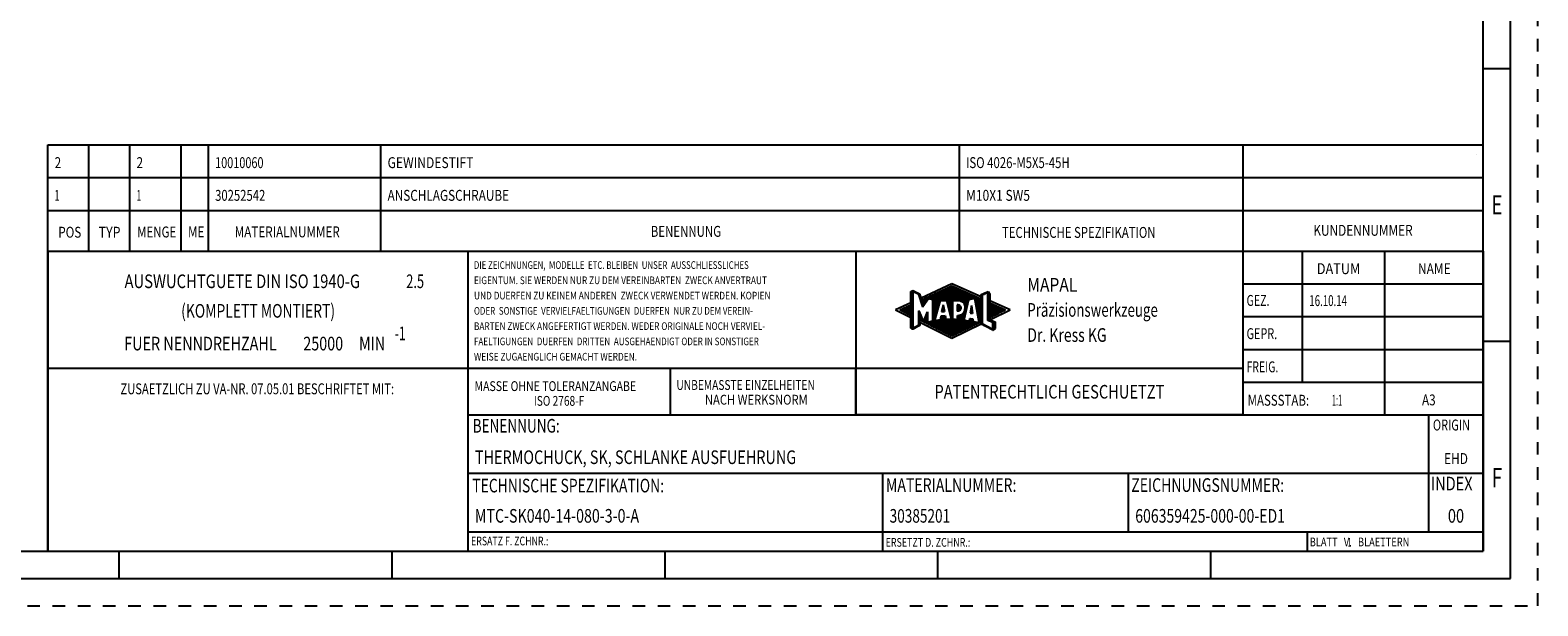
# Model space of a CAD drawing. Units: millimetres. Extents: x 0 to 420, y 0 to 297.
# Drawn here: x 144 to 420, y 0 to 106 of the extents above; entities that cross this region are included whole.
import ezdxf
from ezdxf.enums import TextEntityAlignment as Align

# ---------------------------------------------------------------- set-up
doc = ezdxf.new("R2010")
doc.units = ezdxf.units.MM
doc.header["$LTSCALE"] = 23.1
doc.linetypes.add('HIDDEN', pattern=[0.2, 0.1, -0.1])
doc.layers.add('606359425-000-00-ED1_FORMAT', color=7, linetype='CONTINUOUS')
doc.styles.get("Standard").update_dxf_attribs({"font": 'TXT.SHX', "width": 0.7})
doc.styles.add('TEXTSTYLE_2', font='TXT.SHX', dxfattribs={"width": 0.675})

msp = doc.modelspace()

# ---------------------------------------------------------------- linework, layer by layer
at = {"layer": '606359425-000-00-ED1_FORMAT', "color": 6, "linetype": 'HIDDEN'}
for p, q in [((420, 0), (420, 297)), ((0, 0), (420, 0))]:
    msp.add_line(p, q, dxfattribs=at)
at = {"layer": '606359425-000-00-ED1_FORMAT', "color": 7, "linetype": 'CONTINUOUS'}
for p, q in [((415, 5), (415, 292)), ((410, 10), (410, 78.5)), ((147, 72.5), (410, 72.5)), ((147, 10), (147, 72.5)), ((154.5, 65), (154.5, 72.5)), ((162, 65), (162, 72.5)), ((171.3988, 65), (171.3988, 72.5)), ((176.3988, 65), (176.3988, 72.5)), ((208, 65), (208, 72.5)), ((314, 65), (314, 72.5)), ((366, 35), (366, 72.5)), ((147, 65), (410, 65)), ((224, 10), (224, 65)), ((295, 65), (295, 35)), ((376.8994, 40.9547), (376.8994, 65)), ((391.8994, 65), (391.8994, 35)), ((410, 58.9547), (366, 58.9547)), ((410, 52.9547), (366, 52.9547)), ((410, 46.9547), (366, 46.9547)), ((366, 43.5), (147, 43.5)), ((261, 43.5), (261, 35)), ((410, 40.9547), (366, 40.9547)), ((224, 35), (410, 35)), ((400, 13.5), (400, 35)), ((410, 24.25), (224, 24.25)), ((300, 10), (300, 24.25)), ((345, 13.5), (345, 24.25)), ((410, 13.5), (224, 13.5)), ((377.7325, 13.5), (377.7325, 10)), ((147, 10), (410, 10)), ((18, 5), (415, 5))]:
    msp.add_line(p, q, dxfattribs=at)
at = {"layer": '606359425-000-00-ED1_FORMAT', "color": 3, "linetype": 'CONTINUOUS'}
for p, q in [((410, 78.5), (410, 225)), ((410, 98.5), (415, 98.5)), ((147, 65), (147, 84.5)), ((147, 84.5), (410, 84.5)), ((154.5, 65), (154.5, 84.5)), ((162, 65), (162, 84.5)), ((171.3988, 65), (171.3988, 84.5)), ((176.3988, 65), (176.3988, 84.5)), ((208, 65), (208, 84.5)), ((314, 65), (314, 84.5)), ((366, 65), (366, 84.5)), ((410, 65), (410, 84.5)), ((147, 78.5), (410, 78.5)), ((147, 72.5), (410, 72.5)), ((147, 65), (410, 65)), ((147, 65), (410, 65)), ((147, 65), (147, 10)), ((410, 65), (410, 10)), ((410, 48.5), (415, 48.5)), ((366, 43.5), (295, 43.5)), ((295, 35), (295, 43.5)), ((366, 35), (366, 43.5)), ((366, 35), (295, 35)), ((23, 10), (147, 10)), ((147, 10), (410, 10)), ((160, 10), (160, 5)), ((210, 10), (210, 5)), ((260, 10), (260, 5)), ((310, 10), (310, 5)), ((360, 10), (360, 5))]:
    msp.add_line(p, q, dxfattribs=at)
at = {"layer": '606359425-000-00-ED1_FORMAT', "color": 2, "linetype": 'CONTINUOUS'}
for p, q in [((312.6105, 59.0612), (306.9737, 56.4309)), ((307.0868, 56.097), (312.613, 58.6757)), ((311.2962, 58.0612), (313.9784, 58.0612)), ((311.5105, 58.1612), (313.7562, 58.1612)), ((311.7248, 58.2612), (313.534, 58.2612)), ((311.9391, 58.3612), (313.3118, 58.3612)), ((312.1534, 58.4612), (313.0896, 58.4612)), ((312.3677, 58.5612), (312.8674, 58.5612)), ((312.582, 58.6612), (312.6451, 58.6612)), ((317.9768, 56.6462), (312.6105, 59.0612)), ((312.613, 58.6757), (317.9768, 56.2618)), ((305.0856, 55.5499), (302.3, 54.25)), ((305.0856, 57.6284), (305.4845, 57.8197)), ((305.0856, 55.1631), (305.0856, 57.6284)), ((305.0856, 57.5612), (305.4977, 57.5612)), ((305.0856, 57.4612), (305.4977, 57.4612)), ((305.0856, 57.3612), (305.4977, 57.3612)), ((305.0856, 57.2612), (305.4977, 57.2612)), ((305.0856, 57.1612), (305.4977, 57.1612)), ((305.0856, 57.0612), (305.4977, 57.0612)), ((305.0856, 56.9612), (305.4977, 56.9612)), ((305.0856, 56.8612), (305.4977, 56.8612)), ((305.0856, 56.7612), (305.4977, 56.7612)), ((305.0856, 56.6612), (305.4977, 56.6612)), ((305.0856, 56.5612), (305.4977, 56.5612)), ((305.0856, 56.4612), (305.4977, 56.4612)), ((305.0856, 56.3612), (305.4977, 56.3612)), ((305.0856, 56.2612), (305.4977, 56.2612)), ((305.0856, 56.1612), (305.4977, 56.1612)), ((305.0856, 56.0612), (305.4977, 56.0612)), ((305.0856, 55.9612), (305.4977, 55.9612)), ((305.0856, 55.8612), (305.4977, 55.8612)), ((305.0856, 55.7612), (305.4977, 55.7612)), ((305.0856, 55.6612), (305.4977, 55.6612)), ((305.0856, 55.5612), (305.4977, 55.5612)), ((305.0856, 55.4612), (305.4977, 55.4612)), ((305.0856, 55.3612), (305.4977, 55.3612)), ((305.0856, 55.2612), (305.4977, 55.2612)), ((305.154, 57.6612), (305.8094, 57.6612)), ((305.3625, 57.7612), (305.6044, 57.7612)), ((305.4845, 57.8197), (306.705, 57.2242)), ((306.5745, 57.1031), (305.4977, 57.6291)), ((305.4977, 57.6291), (305.4977, 50.9232)), ((305.6367, 57.5612), (306.0143, 57.5612)), ((305.8414, 57.4612), (306.2192, 57.4612)), ((306.0461, 57.3612), (306.4241, 57.3612)), ((306.2508, 57.2612), (306.629, 57.2612)), ((306.4555, 57.1612), (306.7263, 57.1612)), ((307.3317, 54.7871), (306.5745, 57.1031)), ((306.5882, 57.0612), (306.7602, 57.0612)), ((306.6209, 56.9612), (306.794, 56.9612)), ((306.6536, 56.8612), (306.8279, 56.8612)), ((306.6863, 56.7612), (306.8618, 56.7612)), ((306.705, 57.2242), (307.0868, 56.097)), ((306.719, 56.6612), (306.8957, 56.6612)), ((306.7517, 56.5612), (306.9296, 56.5612)), ((306.7844, 56.4612), (306.9634, 56.4612)), ((306.8171, 56.3612), (306.9973, 56.3612)), ((306.8498, 56.2612), (307.0312, 56.2612)), ((306.8825, 56.1612), (307.0651, 56.1612)), ((306.9151, 56.0612), (308.1724, 56.0612)), ((306.9478, 55.9612), (308.1064, 55.9612)), ((306.9805, 55.8612), (308.0404, 55.8612)), ((307.0132, 55.7612), (307.9744, 55.7612)), ((307.0459, 55.6612), (307.9085, 55.6612)), ((307.0786, 55.5612), (307.8425, 55.5612)), ((307.1113, 55.4612), (307.7765, 55.4612)), ((307.144, 55.3612), (307.7105, 55.3612)), ((307.1767, 55.2612), (307.6445, 55.2612)), ((307.2244, 56.1612), (308.2384, 56.1612)), ((308.3285, 56.2978), (307.3317, 54.7871)), ((307.4387, 56.2612), (308.3044, 56.2612)), ((307.653, 56.3612), (316.7922, 56.3612)), ((307.8673, 56.4612), (317.5338, 56.4612)), ((308.0816, 56.5612), (317.3116, 56.5612)), ((308.2959, 56.6612), (317.0894, 56.6612)), ((309.1516, 56.1288), (308.3285, 56.2978)), ((308.5069, 56.2612), (316.3486, 56.2612)), ((308.5102, 56.7612), (316.8671, 56.7612)), ((308.7245, 56.8612), (316.6449, 56.8612)), ((308.9388, 56.9612), (316.4227, 56.9612)), ((308.9937, 56.1612), (315.905, 56.1612)), ((309.1516, 52.2474), (309.1516, 56.1288)), ((309.1516, 56.0612), (315.6484, 56.0612)), ((309.1516, 55.9612), (310.4523, 55.9612)), ((309.1516, 55.8612), (310.4254, 55.8612)), ((309.1516, 55.7612), (310.3986, 55.7612)), ((309.1516, 55.6612), (310.3718, 55.6612)), ((309.1516, 55.5612), (310.345, 55.5612)), ((309.1516, 55.4612), (310.3181, 55.4612)), ((309.1516, 55.3612), (310.2913, 55.3612)), ((309.1516, 55.2612), (310.2645, 55.2612)), ((309.1531, 57.0612), (316.2005, 57.0612)), ((309.3675, 57.1612), (315.9783, 57.1612)), ((310.4555, 55.9734), (309.4726, 52.3089)), ((309.5818, 57.2612), (315.7561, 57.2612)), ((309.7961, 57.3612), (315.5339, 57.3612)), ((310.0104, 57.4612), (315.3117, 57.4612)), ((310.2247, 57.5612), (315.0895, 57.5612)), ((310.439, 57.6612), (314.8672, 57.6612)), ((310.6006, 55.9535), (310.4555, 55.9734)), ((310.5444, 55.9612), (315.6264, 55.9612)), ((310.888, 55.9259), (310.6006, 55.9535)), ((310.6533, 57.7612), (314.645, 57.7612)), ((310.8676, 57.8612), (314.4228, 57.8612)), ((311.1713, 55.9102), (310.888, 55.9259)), ((311.0819, 57.9612), (314.2006, 57.9612)), ((311.7225, 55.8946), (311.1713, 55.9102)), ((311.4497, 55.9014), (311.1713, 55.9102)), ((311.7225, 55.8946), (311.4497, 55.9014)), ((312.5391, 52.5618), (311.7225, 55.8946)), ((311.7306, 55.8612), (312.7688, 55.8612)), ((311.7552, 55.7612), (312.7688, 55.7612)), ((311.7797, 55.6612), (312.7688, 55.6612)), ((311.8042, 55.5612), (312.7688, 55.5612)), ((311.8287, 55.4612), (312.7688, 55.4612)), ((311.8532, 55.3612), (312.7688, 55.3612)), ((311.8777, 55.2612), (312.7688, 55.2612)), ((313.083, 55.9299), (312.7688, 55.9176)), ((312.7688, 55.9176), (312.7688, 52.5591)), ((313.8727, 55.9365), (313.083, 55.9299)), ((314.0345, 55.9112), (313.8727, 55.9365)), ((314.1824, 55.876), (314.0345, 55.9112)), ((314.3167, 55.8318), (314.1824, 55.876)), ((314.2273, 55.8612), (315.6043, 55.8612)), ((314.438, 55.7792), (314.3167, 55.8318)), ((314.5468, 55.7189), (314.438, 55.7792)), ((314.4704, 55.7612), (315.5823, 55.7612)), ((314.6436, 55.6518), (314.5468, 55.7189)), ((314.63, 55.6612), (315.5602, 55.6612)), ((314.803, 55.4997), (314.6436, 55.6518)), ((314.7385, 55.5612), (315.5382, 55.5612)), ((314.9202, 55.3287), (314.803, 55.4997)), ((314.8294, 55.4612), (315.5161, 55.4612)), ((315.6582, 56.1056), (314.8399, 52.3947)), ((314.8979, 55.3612), (315.494, 55.3612)), ((314.9642, 55.238), (314.9202, 55.3287)), ((314.9529, 55.2612), (315.472, 55.2612)), ((316.8114, 56.3655), (315.6582, 56.1056)), ((317.6099, 51.9277), (316.8114, 56.3655)), ((316.8122, 56.3612), (317.756, 56.3612)), ((316.8302, 56.2612), (318.1654, 56.2612)), ((316.8482, 56.1612), (318.1654, 56.1612)), ((316.8661, 56.0612), (318.1654, 56.0612)), ((316.8841, 55.9612), (318.1654, 55.9612)), ((316.9021, 55.8612), (318.1654, 55.8612)), ((316.9201, 55.7612), (318.1654, 55.7612)), ((316.9381, 55.6612), (318.1654, 55.6612)), ((316.9561, 55.5612), (318.1654, 55.5612)), ((316.9741, 55.4612), (318.1654, 55.4612)), ((316.9921, 55.3612), (318.1654, 55.3612)), ((317.0101, 55.2612), (318.1654, 55.2612)), ((317.9768, 57.0949), (319.2546, 57.638)), ((317.9768, 56.2618), (317.9768, 57.0949)), ((317.9768, 57.0612), (318.3456, 57.0612)), ((317.9768, 56.9612), (318.1654, 56.9612)), ((317.9768, 56.8612), (318.1654, 56.8612)), ((317.9768, 56.7612), (318.1654, 56.7612)), ((317.9768, 56.6612), (318.1654, 56.6612)), ((317.9768, 56.5612), (318.1654, 56.5612)), ((317.9768, 56.4612), (318.1654, 56.4612)), ((317.9768, 56.3612), (318.1654, 56.3612)), ((318.1329, 57.1612), (318.586, 57.1612)), ((319.2068, 57.4194), (318.1654, 56.9863)), ((318.1654, 56.9863), (318.1654, 51.7783)), ((318.3682, 57.2612), (318.8265, 57.2612)), ((318.6034, 57.3612), (319.0669, 57.3612)), ((318.8387, 57.4612), (319.3751, 57.4612)), ((319.0739, 57.5612), (319.3069, 57.5612)), ((319.2068, 52.3385), (319.2068, 57.4194)), ((319.2068, 57.3612), (319.4432, 57.3612)), ((319.2068, 57.2612), (319.5113, 57.2612)), ((319.2068, 57.1612), (319.5794, 57.1612)), ((319.2068, 57.0612), (319.6065, 57.0612)), ((319.2068, 56.9612), (319.6065, 56.9612)), ((319.2068, 56.8612), (319.6065, 56.8612)), ((319.2068, 56.7612), (319.6065, 56.7612)), ((319.2068, 56.6612), (319.6065, 56.6612)), ((319.2068, 56.5612), (319.6065, 56.5612)), ((319.2068, 56.4612), (319.6065, 56.4612)), ((319.2068, 56.3612), (319.6065, 56.3612)), ((319.2068, 56.2612), (319.6065, 56.2612)), ((319.2068, 56.1612), (319.6065, 56.1612)), ((319.2068, 56.0612), (319.6065, 56.0612)), ((319.2068, 55.9612), (319.6065, 55.9612)), ((319.2068, 55.8612), (319.6065, 55.8612)), ((319.2068, 55.7612), (319.6065, 55.7612)), ((319.2068, 55.6612), (319.6065, 55.6612)), ((319.2068, 55.5612), (319.6065, 55.5612)), ((319.2068, 55.4612), (319.7558, 55.4612)), ((319.2068, 55.3612), (319.9781, 55.3612)), ((319.2068, 55.2612), (320.2003, 55.2612)), ((319.2546, 57.638), (319.6065, 57.1215)), ((319.6065, 57.1215), (319.6065, 55.5284)), ((323.3013, 54.2501), (319.6065, 55.9128)), ((319.6065, 55.5284), (322.474, 54.238)), ((302.3, 54.25), (305.085, 52.8486)), ((303.1029, 54.238), (305.0856, 55.1631)), ((305.085, 53.2406), (303.1029, 54.238)), ((303.1527, 54.2612), (305.4977, 54.2612)), ((303.2555, 54.1612), (305.4977, 54.1612)), ((303.367, 54.3612), (305.4977, 54.3612)), ((303.4542, 54.0612), (305.4977, 54.0612)), ((303.5813, 54.4612), (305.4977, 54.4612)), ((303.6529, 53.9612), (305.4977, 53.9612)), ((303.7957, 54.5612), (305.4977, 54.5612)), ((303.8517, 53.8612), (305.4977, 53.8612)), ((304.01, 54.6612), (305.4977, 54.6612)), ((304.0504, 53.7612), (305.4977, 53.7612)), ((304.2243, 54.7612), (305.4977, 54.7612)), ((304.2491, 53.6612), (305.4977, 53.6612)), ((304.4386, 54.8612), (305.4977, 54.8612)), ((304.4479, 53.5612), (305.4977, 53.5612)), ((304.6466, 53.4612), (305.4977, 53.4612)), ((304.6529, 54.9612), (305.4977, 54.9612)), ((304.8453, 53.3612), (305.4977, 53.3612)), ((304.8672, 55.0612), (305.4977, 55.0612)), ((305.0441, 53.2612), (305.4977, 53.2612)), ((305.0815, 55.1612), (305.4977, 55.1612)), ((305.085, 50.915), (305.085, 53.2406)), ((305.085, 53.1612), (305.4977, 53.1612)), ((305.085, 53.0612), (305.4977, 53.0612)), ((305.085, 52.9612), (305.4977, 52.9612)), ((305.085, 52.8612), (305.4977, 52.8612)), ((305.085, 52.7612), (305.4977, 52.7612)), ((305.085, 52.6612), (305.4977, 52.6612)), ((305.085, 52.5612), (305.4977, 52.5612)), ((306.5877, 54.1095), (307.4123, 52.0724)), ((306.5877, 51.5377), (306.5877, 54.1095)), ((306.5877, 54.0612), (306.6072, 54.0612)), ((306.5877, 53.9612), (306.6477, 53.9612)), ((306.5877, 53.8612), (306.6882, 53.8612)), ((306.5877, 53.7612), (306.7287, 53.7612)), ((306.5877, 53.6612), (306.7691, 53.6612)), ((306.5877, 53.5612), (306.8096, 53.5612)), ((306.5877, 53.4612), (306.8501, 53.4612)), ((306.5877, 53.3612), (306.8906, 53.3612)), ((306.5877, 53.2612), (306.9311, 53.2612)), ((306.5877, 53.1612), (306.9715, 53.1612)), ((306.5877, 53.0612), (307.012, 53.0612)), ((306.5877, 52.9612), (307.0525, 52.9612)), ((306.5877, 52.8612), (307.093, 52.8612)), ((306.5877, 52.7612), (307.1335, 52.7612)), ((306.5877, 52.6612), (307.1739, 52.6612)), ((306.5877, 52.5612), (307.2144, 52.5612)), ((307.2094, 55.1612), (307.5785, 55.1612)), ((307.2421, 55.0612), (307.5126, 55.0612)), ((307.2748, 54.9612), (307.4466, 54.9612)), ((307.3075, 54.8612), (307.3806, 54.8612)), ((307.4112, 52.0701), (308.1738, 53.9198)), ((307.4123, 52.0724), (308.1738, 53.9198)), ((307.6137, 52.5612), (308.1738, 52.5612)), ((307.6549, 52.6612), (308.1738, 52.6612)), ((307.6961, 52.7612), (308.1738, 52.7612)), ((307.7373, 52.8612), (308.1738, 52.8612)), ((307.7786, 52.9612), (308.1738, 52.9612)), ((307.8198, 53.0612), (308.1738, 53.0612)), ((307.861, 53.1612), (308.1738, 53.1612)), ((307.9022, 53.2612), (308.1738, 53.2612)), ((307.9435, 53.3612), (308.1738, 53.3612)), ((307.9847, 53.4612), (308.1738, 53.4612)), ((308.0259, 53.5612), (308.1738, 53.5612)), ((308.0671, 53.6612), (308.1738, 53.6612)), ((308.1084, 53.7612), (308.1738, 53.7612)), ((308.1496, 53.8612), (308.1738, 53.8612)), ((308.1738, 53.9198), (308.1738, 52.0267)), ((309.1516, 55.1612), (310.2377, 55.1612)), ((309.1516, 55.0612), (310.2109, 55.0612)), ((309.1516, 54.9612), (310.184, 54.9612)), ((309.1516, 54.8612), (310.1572, 54.8612)), ((309.1516, 54.7612), (310.1304, 54.7612)), ((309.1516, 54.6612), (310.1036, 54.6612)), ((309.1516, 54.5612), (310.0767, 54.5612)), ((309.1516, 54.4612), (310.0499, 54.4612)), ((309.1516, 54.3612), (310.0231, 54.3612)), ((309.1516, 54.2612), (309.9963, 54.2612)), ((309.1516, 54.1612), (309.9695, 54.1612)), ((309.1516, 54.0612), (309.9426, 54.0612)), ((309.1516, 53.9612), (309.9158, 53.9612)), ((309.1516, 53.8612), (309.889, 53.8612)), ((309.1516, 53.7612), (309.8622, 53.7612)), ((309.1516, 53.6612), (309.8354, 53.6612)), ((309.1516, 53.5612), (309.8085, 53.5612)), ((309.1516, 53.4612), (309.7817, 53.4612)), ((309.1516, 53.3612), (309.7549, 53.3612)), ((309.1516, 53.2612), (309.7281, 53.2612)), ((309.1516, 53.1612), (309.7012, 53.1612)), ((309.1516, 53.0612), (309.6744, 53.0612)), ((309.1516, 52.9612), (309.6476, 52.9612)), ((309.1516, 52.8612), (309.6208, 52.8612)), ((309.1516, 52.7612), (309.594, 52.7612)), ((309.1516, 52.6612), (309.5671, 52.6612)), ((309.1516, 52.5612), (309.5403, 52.5612)), ((310.5265, 52.4459), (310.6816, 53.1572)), ((310.5517, 52.5612), (311.5155, 52.5612)), ((310.5735, 52.6612), (311.4943, 52.6612)), ((310.5953, 52.7612), (311.4732, 52.7612)), ((310.6171, 52.8612), (311.4521, 52.8612)), ((310.6389, 52.9612), (311.4309, 52.9612)), ((310.6607, 53.0612), (311.4098, 53.0612)), ((310.6816, 53.1572), (311.3785, 53.2095)), ((310.7348, 53.1612), (311.3887, 53.1612)), ((311.0312, 55.1589), (310.7557, 53.9039)), ((311.288, 53.9326), (310.7557, 53.9039)), ((310.7683, 53.9612), (311.282, 53.9612)), ((310.7903, 54.0612), (311.2611, 54.0612)), ((310.8122, 54.1612), (311.2401, 54.1612)), ((310.8342, 54.2612), (311.2192, 54.2612)), ((310.8561, 54.3612), (311.1982, 54.3612)), ((310.8781, 54.4612), (311.1773, 54.4612)), ((310.9, 54.5612), (311.1563, 54.5612)), ((310.9219, 54.6612), (311.1354, 54.6612)), ((310.9439, 54.7612), (311.1145, 54.7612)), ((310.9658, 54.8612), (311.0935, 54.8612)), ((310.9878, 54.9612), (311.0726, 54.9612)), ((311.0097, 55.0612), (311.0516, 55.0612)), ((311.0312, 55.1589), (311.288, 53.9326)), ((311.3785, 53.2095), (311.5222, 52.5294)), ((311.5222, 52.5294), (311.8168, 52.5504)), ((311.8168, 52.5504), (311.9619, 52.5553)), ((311.9022, 55.1612), (312.7688, 55.1612)), ((311.9267, 55.0612), (312.7688, 55.0612)), ((311.9512, 54.9612), (312.7688, 54.9612)), ((311.9619, 52.5553), (312.3943, 52.5618)), ((311.9619, 52.5553), (312.2502, 52.5602)), ((311.9757, 54.8612), (312.7688, 54.8612)), ((312.0002, 54.7612), (312.7688, 54.7612)), ((312.0247, 54.6612), (312.7688, 54.6612)), ((312.0492, 54.5612), (312.7688, 54.5612)), ((312.0737, 54.4612), (312.7688, 54.4612)), ((312.0982, 54.3612), (312.7688, 54.3612)), ((312.1227, 54.2612), (312.7688, 54.2612)), ((312.1472, 54.1612), (312.7688, 54.1612)), ((312.1717, 54.0612), (312.7688, 54.0612)), ((312.1962, 53.9612), (312.7688, 53.9612)), ((312.2207, 53.8612), (312.7688, 53.8612)), ((312.2452, 53.7612), (312.7688, 53.7612)), ((312.2502, 52.5602), (312.3943, 52.5618)), ((312.2697, 53.6612), (312.7688, 53.6612)), ((312.2942, 53.5612), (312.7688, 53.5612)), ((312.3187, 53.4612), (312.7688, 53.4612)), ((312.3432, 53.3612), (312.7688, 53.3612)), ((312.3547, 52.5612), (312.7688, 52.5612)), ((312.3677, 53.2612), (312.7688, 53.2612)), ((312.3922, 53.1612), (312.7688, 53.1612)), ((312.3943, 52.5618), (312.5391, 52.5618)), ((312.4167, 53.0612), (312.7688, 53.0612)), ((312.4412, 52.9612), (312.7688, 52.9612)), ((312.4657, 52.8612), (312.7688, 52.8612)), ((312.4902, 52.7612), (312.7688, 52.7612)), ((312.5147, 52.6612), (312.7688, 52.6612)), ((312.7688, 52.5591), (312.9504, 52.5526)), ((312.9504, 52.5526), (313.2565, 52.5334)), ((313.2565, 52.5334), (313.3912, 52.5222)), ((313.2565, 52.5334), (313.6491, 52.5004)), ((313.3912, 52.5222), (313.5204, 52.511)), ((313.5204, 52.511), (313.6491, 52.5004)), ((313.7515, 55.156), (313.621, 55.1626)), ((313.621, 55.1626), (313.6261, 54.0232)), ((313.621, 55.1612), (313.6486, 55.1612)), ((313.6214, 55.0612), (314.0824, 55.0612)), ((313.6219, 54.9612), (314.1773, 54.9612)), ((313.6223, 54.8612), (314.2224, 54.8612)), ((313.6228, 54.7612), (314.2433, 54.7612)), ((313.6232, 54.6612), (314.2513, 54.6612)), ((313.6237, 54.5612), (314.2449, 54.5612)), ((313.6242, 54.4612), (314.2324, 54.4612)), ((313.6246, 54.3612), (314.209, 54.3612)), ((313.6251, 54.2612), (314.1633, 54.2612)), ((313.6255, 54.1612), (314.079, 54.1612)), ((313.626, 54.0612), (313.8936, 54.0612)), ((313.771, 54.0348), (313.6261, 54.0232)), ((313.6479, 53.2465), (313.7761, 53.2488)), ((313.6491, 52.5004), (313.6479, 53.2465)), ((313.648, 53.1612), (315.0089, 53.1612)), ((313.6482, 53.0612), (314.9869, 53.0612)), ((313.6484, 52.9612), (314.9648, 52.9612)), ((313.6485, 52.8612), (314.9428, 52.8612)), ((313.6487, 52.7612), (314.9207, 52.7612)), ((313.6489, 52.6612), (314.8987, 52.6612)), ((313.649, 52.5612), (314.8766, 52.5612)), ((313.8717, 55.1409), (313.7515, 55.156)), ((313.897, 54.062), (313.771, 54.0348)), ((313.7761, 53.2488), (314.0151, 53.2749)), ((313.9793, 55.1134), (313.8717, 55.1409)), ((313.8898, 53.2612), (315.031, 53.2612)), ((314.0041, 54.1067), (313.897, 54.062)), ((314.072, 55.0699), (313.9793, 55.1134)), ((314.0922, 54.1708), (314.0041, 54.1067)), ((314.0151, 53.2749), (314.1257, 53.2986)), ((314.1478, 55.0065), (314.072, 55.0699)), ((314.1611, 54.2562), (314.0922, 54.1708)), ((314.1257, 53.2986), (314.2304, 53.3293)), ((314.2045, 54.9195), (314.1478, 55.0065)), ((314.2106, 54.3649), (314.1611, 54.2562)), ((314.2397, 54.8051), (314.2045, 54.9195)), ((314.2408, 54.4988), (314.2106, 54.3649)), ((314.2304, 53.3293), (314.4218, 53.412)), ((314.2397, 54.8051), (314.2515, 54.6597)), ((314.2515, 54.6597), (314.2408, 54.4988)), ((314.3043, 53.3612), (315.053, 53.3612)), ((314.4218, 53.412), (314.5889, 53.5226)), ((314.4962, 53.4612), (315.0751, 53.4612)), ((314.5889, 53.5226), (314.7311, 53.6609)), ((314.6286, 53.5612), (315.0971, 53.5612)), ((314.7311, 53.6609), (314.7929, 53.7404)), ((314.7313, 53.6612), (315.1192, 53.6612)), ((314.7929, 53.7404), (314.8483, 53.8268)), ((314.8062, 53.7612), (315.1412, 53.7612)), ((314.8483, 53.8268), (314.8973, 53.9199)), ((314.8664, 53.8612), (315.1633, 53.8612)), ((314.8973, 53.9199), (314.9761, 54.1266)), ((314.913, 53.9612), (315.1853, 53.9612)), ((314.9511, 54.0612), (315.2074, 54.0612)), ((314.9991, 55.1447), (314.9642, 55.238)), ((314.9761, 54.1266), (315.0287, 54.3603)), ((314.9839, 54.1612), (315.2294, 54.1612)), ((314.993, 55.1612), (315.4499, 55.1612)), ((315.0438, 54.9535), (314.9991, 55.1447)), ((315.0064, 54.2612), (315.2515, 54.2612)), ((315.0186, 55.0612), (315.4279, 55.0612)), ((315.0287, 54.3603), (315.055, 54.6207)), ((315.0288, 54.3612), (315.2735, 54.3612)), ((315.0389, 54.4612), (315.2956, 54.4612)), ((315.042, 54.9612), (315.4058, 54.9612)), ((315.055, 54.8569), (315.0438, 54.9535)), ((315.049, 54.5612), (315.3176, 54.5612)), ((315.0545, 54.8612), (315.3838, 54.8612)), ((315.055, 54.6207), (315.055, 54.8569)), ((315.055, 54.7612), (315.3617, 54.7612)), ((315.055, 54.6612), (315.3397, 54.6612)), ((315.8408, 52.2778), (315.9152, 52.6867)), ((315.8924, 52.5612), (316.4804, 52.5612)), ((315.9106, 52.6612), (316.0647, 52.6612)), ((315.9152, 52.6867), (316.4782, 52.5909)), ((316.1996, 55.0578), (316.0044, 53.6635)), ((316.4131, 53.6217), (316.0044, 53.6635)), ((316.0181, 53.7612), (316.3923, 53.7612)), ((316.0266, 53.6612), (316.4072, 53.6612)), ((316.0321, 53.8612), (316.3775, 53.8612)), ((316.0461, 53.9612), (316.3626, 53.9612)), ((316.0601, 54.0612), (316.3477, 54.0612)), ((316.0741, 54.1612), (316.3329, 54.1612)), ((316.0881, 54.2612), (316.318, 54.2612)), ((316.1021, 54.3612), (316.3031, 54.3612)), ((316.1161, 54.4612), (316.2882, 54.4612)), ((316.1301, 54.5612), (316.2734, 54.5612)), ((316.1441, 54.6612), (316.2585, 54.6612)), ((316.1581, 54.7612), (316.2436, 54.7612)), ((316.1721, 54.8612), (316.2288, 54.8612)), ((316.186, 54.9612), (316.2139, 54.9612)), ((316.1996, 55.0578), (316.4131, 53.6217)), ((316.4782, 52.5909), (316.5117, 52.1466)), ((317.0281, 55.1612), (318.1654, 55.1612)), ((317.0461, 55.0612), (318.1654, 55.0612)), ((317.0641, 54.9612), (318.1654, 54.9612)), ((317.082, 54.8612), (318.1654, 54.8612)), ((317.1, 54.7612), (318.1654, 54.7612)), ((317.118, 54.6612), (318.1654, 54.6612)), ((317.136, 54.5612), (318.1654, 54.5612)), ((317.154, 54.4612), (318.1654, 54.4612)), ((317.172, 54.3612), (318.1654, 54.3612)), ((317.19, 54.2612), (318.1654, 54.2612)), ((317.208, 54.1612), (318.1654, 54.1612)), ((317.226, 54.0612), (318.1654, 54.0612)), ((317.244, 53.9612), (318.1654, 53.9612)), ((317.262, 53.8612), (318.1654, 53.8612)), ((317.28, 53.7612), (318.1654, 53.7612)), ((317.298, 53.6612), (318.1654, 53.6612)), ((317.3159, 53.5612), (318.1654, 53.5612)), ((317.3339, 53.4612), (318.1654, 53.4612)), ((317.3519, 53.3612), (318.1654, 53.3612)), ((317.3699, 53.2612), (318.1654, 53.2612)), ((317.3879, 53.1612), (318.1654, 53.1612)), ((317.4059, 53.0612), (318.1654, 53.0612)), ((317.4239, 52.9612), (318.1654, 52.9612)), ((317.4419, 52.8612), (318.1654, 52.8612)), ((317.4599, 52.7612), (318.1654, 52.7612)), ((317.4779, 52.6612), (318.1654, 52.6612)), ((317.4959, 52.5612), (318.1654, 52.5612)), ((319.2068, 55.1612), (320.4225, 55.1612)), ((319.2068, 55.0612), (320.6447, 55.0612)), ((319.2068, 54.9612), (320.8669, 54.9612)), ((319.2068, 54.8612), (321.0891, 54.8612)), ((319.2068, 54.7612), (321.3113, 54.7612)), ((319.2068, 54.6612), (321.5335, 54.6612)), ((319.2068, 54.5612), (321.7557, 54.5612)), ((319.2068, 54.4612), (321.978, 54.4612)), ((319.2068, 54.3612), (322.2002, 54.3612)), ((319.2068, 54.2612), (322.4224, 54.2612)), ((319.2068, 54.1612), (322.3158, 54.1612)), ((319.2068, 54.0612), (322.1098, 54.0612)), ((319.2068, 53.9612), (321.9037, 53.9612)), ((319.2068, 53.8612), (321.6976, 53.8612)), ((319.2068, 53.7612), (321.4916, 53.7612)), ((319.2068, 53.6612), (321.2855, 53.6612)), ((319.2068, 53.5612), (321.0794, 53.5612)), ((319.2068, 53.4612), (320.8734, 53.4612)), ((319.2068, 53.3612), (320.6673, 53.3612)), ((319.2068, 53.2612), (320.4612, 53.2612)), ((319.2068, 53.1612), (320.2552, 53.1612)), ((319.2068, 53.0612), (320.0491, 53.0612)), ((319.2068, 52.9612), (319.843, 52.9612)), ((319.2068, 52.8612), (319.637, 52.8612)), ((319.2068, 52.7612), (319.5593, 52.7612)), ((319.2068, 52.6612), (319.5593, 52.6612)), ((319.2068, 52.5612), (319.5593, 52.5612)), ((322.474, 54.238), (319.5593, 52.8235)), ((319.5593, 52.8235), (319.5593, 52.4583)), ((319.5865, 52.4474), (323.3013, 54.2501)), ((305.085, 52.4612), (305.4977, 52.4612)), ((305.085, 52.3612), (305.4977, 52.3612)), ((305.085, 52.2612), (305.4977, 52.2612)), ((305.085, 52.1612), (305.4977, 52.1612)), ((305.085, 52.0612), (305.4977, 52.0612)), ((305.085, 51.9612), (305.4977, 51.9612)), ((305.085, 51.8612), (305.4977, 51.8612)), ((305.085, 51.7612), (305.4977, 51.7612)), ((305.085, 51.6612), (305.4977, 51.6612)), ((305.085, 51.5612), (305.4977, 51.5612)), ((305.085, 51.4612), (305.4977, 51.4612)), ((305.085, 51.3612), (305.4977, 51.3612)), ((305.085, 51.2612), (305.4977, 51.2612)), ((305.085, 51.1612), (305.4977, 51.1612)), ((305.085, 51.0612), (305.4977, 51.0612)), ((305.085, 50.9612), (305.4977, 50.9612)), ((305.4914, 50.7037), (305.085, 50.915)), ((305.1885, 50.8612), (305.7636, 50.8612)), ((305.3808, 50.7612), (305.5908, 50.7612)), ((306.7263, 51.4182), (305.4914, 50.7037)), ((305.4977, 50.9232), (306.5877, 51.5377)), ((305.5651, 50.9612), (305.9365, 50.9612)), ((305.7425, 51.0612), (306.1093, 51.0612)), ((305.9199, 51.1612), (306.2821, 51.1612)), ((306.0973, 51.2612), (306.455, 51.2612)), ((306.2746, 51.3612), (306.6278, 51.3612)), ((306.452, 51.4612), (306.7262, 51.4612)), ((306.5877, 52.4612), (307.2549, 52.4612)), ((306.5877, 52.3612), (306.725, 52.3612)), ((306.5877, 52.2612), (306.7251, 52.2612)), ((306.5877, 52.1612), (306.7253, 52.1612)), ((306.5877, 52.0612), (306.7254, 52.0612)), ((306.5877, 51.9612), (306.7256, 51.9612)), ((306.5877, 51.8612), (306.7257, 51.8612)), ((306.5877, 51.7612), (306.7258, 51.7612)), ((306.5877, 51.6612), (306.726, 51.6612)), ((306.5877, 51.5612), (306.7261, 51.5612)), ((307.4123, 52.0724), (306.7249, 52.4154)), ((312.613, 49.4526), (306.7249, 52.4154)), ((306.7249, 52.4154), (306.7263, 51.4182)), ((306.7255, 52.0231), (312.6103, 49.0619)), ((306.8335, 52.3612), (307.2954, 52.3612)), ((307.0339, 52.2612), (307.3359, 52.2612)), ((307.2343, 52.1612), (307.3763, 52.1612)), ((307.4288, 52.0612), (308.1738, 52.0612)), ((307.4488, 52.1612), (308.1738, 52.1612)), ((307.49, 52.2612), (308.1738, 52.2612)), ((307.5312, 52.3612), (308.1738, 52.3612)), ((307.5724, 52.4612), (308.1738, 52.4612)), ((307.6275, 51.9612), (317.4416, 51.9612)), ((307.8263, 51.8612), (317.577, 51.8612)), ((308.025, 51.7612), (317.3709, 51.7612)), ((308.1738, 52.0267), (309.1516, 52.2474)), ((308.2237, 51.6612), (317.1648, 51.6612)), ((308.3266, 52.0612), (316.94, 52.0612)), ((308.4225, 51.5612), (316.9587, 51.5612)), ((308.6212, 51.4612), (316.7526, 51.4612)), ((308.7698, 52.1612), (316.5106, 52.1612)), ((308.8199, 51.3612), (316.5465, 51.3612)), ((309.0186, 51.2612), (316.3404, 51.2612)), ((309.1516, 52.4612), (309.5135, 52.4612)), ((309.1516, 52.3612), (309.4867, 52.3612)), ((309.1516, 52.2612), (316.5031, 52.2612)), ((309.2174, 51.1612), (316.1343, 51.1612)), ((309.4161, 51.0612), (315.9282, 51.0612)), ((309.4726, 52.3089), (309.7481, 52.3576)), ((309.6148, 50.9612), (315.7222, 50.9612)), ((309.7481, 52.3576), (310.0107, 52.3954)), ((309.7733, 52.3612), (315.1266, 52.3612)), ((309.8136, 50.8612), (315.5161, 50.8612)), ((310.0107, 52.3954), (310.2677, 52.4243)), ((310.0123, 50.7612), (315.31, 50.7612)), ((310.211, 50.6612), (315.1039, 50.6612)), ((310.2677, 52.4243), (310.5265, 52.4459)), ((310.4098, 50.5612), (314.8978, 50.5612)), ((310.5299, 52.4612), (314.8546, 52.4612)), ((310.6085, 50.4612), (314.6917, 50.4612)), ((310.8072, 50.3612), (314.4856, 50.3612)), ((311.0059, 50.2612), (314.2795, 50.2612)), ((311.2047, 50.1612), (314.0734, 50.1612)), ((311.4034, 50.0612), (313.8673, 50.0612)), ((311.6021, 49.9612), (313.6613, 49.9612)), ((311.8009, 49.8612), (313.4552, 49.8612)), ((311.9996, 49.7612), (313.2491, 49.7612)), ((312.6103, 49.0619), (317.9895, 51.6723)), ((317.9768, 52.0552), (312.613, 49.4526)), ((314.8399, 52.3947), (315.8408, 52.2778)), ((315.856, 52.3612), (316.4955, 52.3612)), ((315.8742, 52.4612), (316.488, 52.4612)), ((316.5117, 52.1466), (317.6099, 51.9277)), ((317.5139, 52.4612), (318.1654, 52.4612)), ((317.5318, 52.3612), (318.1654, 52.3612)), ((317.5498, 52.2612), (318.1654, 52.2612)), ((317.5678, 52.1612), (318.1654, 52.1612)), ((317.5858, 52.0612), (318.1654, 52.0612)), ((317.6038, 51.9612), (317.7831, 51.9612)), ((317.9768, 51.679), (317.9768, 52.0552)), ((317.9768, 51.9612), (318.1654, 51.9612)), ((317.9768, 51.8612), (318.1654, 51.8612)), ((317.9768, 51.7612), (318.1983, 51.7612)), ((320.1638, 50.5303), (317.9768, 51.679)), ((318.0107, 51.6612), (318.3904, 51.6612)), ((318.1654, 51.7783), (320.1384, 50.7512)), ((318.2011, 51.5612), (318.5824, 51.5612)), ((318.3915, 51.4612), (318.7745, 51.4612)), ((318.5818, 51.3612), (318.9666, 51.3612)), ((318.7722, 51.2612), (319.1587, 51.2612)), ((318.9626, 51.1612), (319.3508, 51.1612)), ((319.153, 51.0612), (319.5428, 51.0612)), ((319.2068, 52.4612), (319.5593, 52.4612)), ((319.2068, 52.3612), (319.8008, 52.3612)), ((320.1384, 51.9501), (319.2068, 52.3385)), ((319.3434, 50.9612), (319.7349, 50.9612)), ((319.3922, 52.2612), (320.0496, 52.2612)), ((319.5338, 50.8612), (319.927, 50.8612)), ((319.5593, 52.4583), (320.541, 52.0637)), ((319.6321, 52.1612), (320.2983, 52.1612)), ((319.7242, 50.7612), (320.1191, 50.7612)), ((319.8719, 52.0612), (320.541, 52.0612)), ((319.9146, 50.6612), (320.3313, 50.6612)), ((320.105, 50.5612), (320.2033, 50.5612)), ((320.1118, 51.9612), (320.541, 51.9612)), ((320.1384, 50.7512), (320.1384, 51.9501)), ((320.1384, 51.8612), (320.541, 51.8612)), ((320.1384, 51.7612), (320.541, 51.7612)), ((320.1384, 51.6612), (320.541, 51.6612)), ((320.1384, 51.5612), (320.541, 51.5612)), ((320.1384, 51.4612), (320.541, 51.4612)), ((320.1384, 51.3612), (320.541, 51.3612)), ((320.1384, 51.2612), (320.541, 51.2612)), ((320.1384, 51.1612), (320.541, 51.1612)), ((320.1384, 51.0612), (320.541, 51.0612)), ((320.1384, 50.9612), (320.541, 50.9612)), ((320.1384, 50.8612), (320.541, 50.8612)), ((320.1384, 50.7612), (320.4593, 50.7612)), ((320.541, 50.825), (320.1638, 50.5303)), ((320.541, 52.0637), (320.541, 50.825)), ((312.1983, 49.6612), (313.043, 49.6612)), ((312.3971, 49.5612), (312.8369, 49.5612)), ((312.5958, 49.4612), (312.6308, 49.4612))]:
    msp.add_line(p, q, dxfattribs=at)

# ---------------------------------------------------------------- texts
for s, height, width, p in [('2', 2, 0.785714, (148.225, 80.25)), ('2', 2, 0.785714, (163.225, 80.25)), ('10010060', 2, 0.732143, (177.6238, 80.25)), ('GEWINDESTIFT', 2, 0.813492, (209.225, 80.25)), ('ISO 4026-M5X5-45H', 2, 0.764706, (315.225, 80.25)), ('1', 2, 0.571429, (148.225, 74.25)), ('1', 2, 0.571429, (163.225, 74.25)), ('30252542', 2, 0.758929, (177.6238, 74.25)), ('ANSCHLAGSCHRAUBE', 2, 0.791667, (209.225, 74.25)), ('M10X1 SW5', 2, 0.809524, (315.225, 74.25)), ('POS', 2, 0.785714, (148.8803, 67.4939)), ('TYP', 2, 0.833333, (156.28, 67.4939)), ('MENGE', 2, 0.771429, (163.3397, 67.5422)), ('ME', 2, 0.785714, (172.6578, 67.5585)), ('MATERIALNUMMER', 2, 0.785714, (181.2151, 67.5585)), ('BENENNUNG', 2, 0.769841, (257.4509, 67.6477)), ('TECHNISCHE SPEZIFIKATION', 2, 0.762897, (321.8093, 67.4559)), ('KUNDENNUMMER', 2, 0.795635, (378.8634, 67.8395)), ('DIE ZEICHNUNGEN,  MODELLE  ETC. BLEIBEN  UNSER  AUSSCHLIESSLICHES', 1.4, 0.754945, (225.0528, 61.7773)), ('DATUM', 2, 0.852381, (379.4985, 60.8149)), ('NAME', 2, 0.803571, (398.0389, 60.8149)), ('EIGENTUM. SIE WERDEN NUR ZU DEM VEREINBARTEN  ZWECK ANVERTRAUT', 1.4, 0.797619, (225.0528, 58.9773)), ('MAPAL', 2.5, 0.838095, (326.45, 57.6001)), ('UND DUERFEN ZU KEINEM ANDEREN  ZWECK VERWENDET WERDEN. KOPIEN', 1.4, 0.804059, (225.0528, 56.1773)), ('Präzisionswerkzeuge', 2.5, 0.714787, (326.45, 53.0001)), ('GEZ.', 2, 0.714286, (366.6249, 54.9912)), ('16.10.14', 2, 0.651786, (378.1225, 54.9547)), ('ODER  SONSTIGE  VERVIELFAELTIGUNGEN  DUERFEN  NUR ZU DEM VEREIN-', 1.4, 0.768973, (225.0528, 53.3773)), ('BARTEN ZWECK ANGEFERTIGT WERDEN. WEDER ORIGINALE NOCH VERVIEL-', 1.4, 0.794931, (225.0528, 50.5773)), ('Dr. Kress KG', 2.5, 0.751984, (326.45, 48.4001)), ('GEPR.', 2, 0.728571, (366.6249, 48.9032)), ('FAELTIGUNGEN  DUERFEN  DRITTEN  AUSGEHAENDIGT ODER IN SONSTIGER', 1.4, 0.776266, (225.0528, 47.7773)), ('WEISE ZUGAENGLICH GEMACHT WERDEN.', 1.4, 0.80303, (225.0528, 44.9773)), ('FREIG.', 2, 0.702381, (366.6249, 42.8151)), ('MASSE OHNE TOLERANZANGABE', 1.8, 0.785714, (225.1602, 39.3783)), ('UNBEMASSTE EINZELHEITEN', 1.8, 0.76087, (262.1544, 39.5918)), ('NACH WERKSNORM', 1.8, 0.835034, (267.3829, 36.8918)), ('MASSSTAB: ', 2, 0.771429, (366.8255, 36.6922)), ('1:1', 2, 0.5, (382.254, 36.6922)), ('A3', 2, 0.785714, (398.7751, 36.7557)), ('ISO 2768-F', 1.8, 0.757143, (236.0245, 36.6783)), ('BENENNUNG:', 2.5, 0.728571, (224.8199, 31.7602)), ('ORIGIN', 2, 0.738095, (400.7764, 32.1524)), ('TECHNISCHE SPEZIFIKATION:', 2.5, 0.746667, (224.7601, 20.8)), ('MATERIALNUMMER:', 2.5, 0.757143, (300.5449, 20.8921)), ('ZEICHNUNGSNUMMER:', 2.5, 0.754902, (345.5006, 20.8921)), ('INDEX', 2.5, 0.780952, (400.406, 21.1649)), ('ERSATZ F. ZCHNR.:', 1.6, 0.738095, (224.5262, 11.0904)), ('ERSETZT D. ZCHNR.:', 1.6, 0.747354, (300.489, 10.8415)), ('BLATT   V.   BLAETTERN', 1.6, 0.778139, (378.2048, 10.9097)), ('1', 1.6, 0.571429, (385.1372, 10.8642)), ('1', 1.6, 0.571429, (391.2748, 10.9141))]:
    msp.add_text(s, height=height, dxfattribs=dict(at, width=width)).set_placement(p)
for s, width, p in [('10010060_HP', 0.746753, (406.775, 82.72)), ('MA', 0.857143, (407.775, 82.72)), ('HP', 0.785714, (408.775, 82.72)), ('30252542_HP', 0.766234, (406.775, 76.72)), ('KA', 0.821429, (407.775, 76.72)), ('HP', 0.785714, (408.775, 76.72))]:
    msp.add_text(s, height=0.03, dxfattribs=dict(at, width=width)).set_placement(p, align=Align.RIGHT)
at = {"layer": '606359425-000-00-ED1_FORMAT', "color": 90, "linetype": 'CONTINUOUS', "style": 'TEXTSTYLE_2', "width": 0.714286}
for s, p in [('E', (412.5, 71.75)), ('F', (412.5, 21.75))]:
    msp.add_text(s, height=3.5, dxfattribs=at).set_placement(p, align=Align.CENTER)
at = {"layer": '606359425-000-00-ED1_FORMAT', "color": 2, "linetype": 'CONTINUOUS'}
for s, height, width, p in [('AUSWUCHTGUETE DIN ISO 1940-G ', 2.5, 0.793924, (182.9107, 58.2498)), ('2.5', 2.5, 0.690476, (214.2798, 58.2498)), ('(KOMPLETT MONTIERT)', 2.5, 0.74812, (185.5, 52.8297)), ('-1', 2.5, 0.642857, (211.5417, 48.7047)), ('FUER NENNDREHZAHL ', 2.5, 0.772487, (175.2321, 46.8297)), ('25000', 2.5, 0.771429, (197.4345, 46.8297)), (' MIN', 2.5, 0.767857, (206.0952, 46.8297)), ('ZUSAETZLICH ZU VA-NR. 07.05.01 BESCHRIFTET MIT:', 2, 0.75076, (185.349, 38.7911)), ('PATENTRECHTLICH GESCHUETZT', 2.5, 0.785714, (330.5, 38)), ('EHD', 2, 0.801587, (405, 26)), ('00', 2.5, 0.785714, (405, 15.25))]:
    msp.add_text(s, height=height, dxfattribs=dict(at, width=width)).set_placement(p, align=Align.CENTER)
at = {"layer": '606359425-000-00-ED1_FORMAT', "color": 7, "linetype": 'CONTINUOUS'}
for s, width, p in [('THERMOCHUCK, SK, SCHLANKE AUSFUEHRUNG', 0.774131, (225.225, 26)), ('MTC-SK040-14-080-3-0-A', 0.765152, (225.225, 15.25)), ('30385201', 0.732143, (301.225, 15.25)), ('606359425-000-00-ED1', 0.755952, (346.225, 15.25))]:
    msp.add_text(s, height=2.5, dxfattribs=dict(at, width=width)).set_placement(p)

doc.saveas('drawing.dxf')
